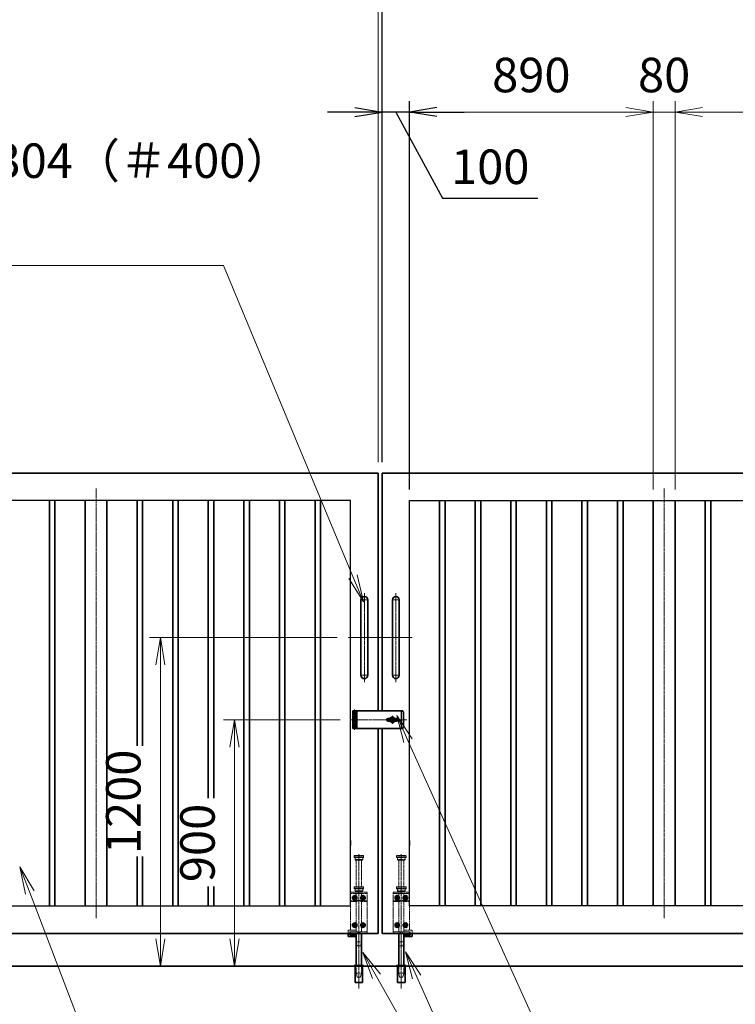
# Model space of a CAD drawing. Units: millimetres. Extents: x 0 to 23760, y 0 to 16800.
# Drawn here: x 10294 to 12908, y 7364 to 10959 of the extents above; entities that cross this region are included whole.
import ezdxf

# ---------------------------------------------------------------- set-up
doc = ezdxf.new("R2010")
doc.units = ezdxf.units.MM
doc.header["$PDMODE"] = 35
for name, pattern in [('AM_ISO02W050', [7.5, 6, -1.5]), ('AM_ISO08W050', [18, 12, -1.5, 3, -1.5]), ('AM_ISO08W050x2', [9, 6, -0.75, 1.5, -0.75]), ('CENTER2', [1.125, 0.75, -0.125, 0.125, -0.125])]:
    doc.linetypes.add(name, pattern=pattern)
doc.layers.add('01', color=7, linetype='Continuous')
for name, color, linetype, lineweight in [('AM_0N', 7, 'Continuous', 50), ('AM_7N', 4, 'AM_ISO08W050', 25), ('外形線', 7, 'Continuous', 35), ('寸法線', 4, 'Continuous', 18), ('想像線', 112, 'CENTER2', 15), ('細線', 2, 'Continuous', 35), ('軸線', 200, 'AM_ISO08W050', 15), ('隠れ線', 140, 'AM_ISO02W050', 18)]:
    doc.layers.add(name, color=color, linetype=linetype, lineweight=lineweight)
doc.styles.add('ACISOTS', font='simplex.shx', dxfattribs={"width": 0.8, "bigfont": 'bigfont.shx'})
doc.styles.get("Standard").update_dxf_attribs({"font": 'romans.shx', "width": 0.8, "bigfont": 'bigfont.shx'})
doc.dimstyles.new('AM_ISO$0', dxfattribs={"dimtxt": 3.15, "dimasz": 2.5, "dimexe": 1, "dimexo": 1, "dimgap": 1.4, "dimtad": 1, "dimdsep": 46, "dimtxsty": 'ACISOTS', "dimblk": 'OPEN', "dimcen": 0, "dimclrd": 256, "dimclre": 256, "dimclrt": 254, "dimazin": 2, "dimtp": 0.1, "dimtm": 0.1, "dimtfac": 0.71, "dimtix": 1, "dimtmove": 1, "dimatfit": 3, "dimldrblk": 'OPEN', "dimfxl": 1, "dimlwd": -1, "dimlwe": -1, "dimarcsym": 0})
doc.dimstyles.new('ヒガノ', dxfattribs={"dimscale": 0, "dimtxt": 3.15, "dimasz": 2.5, "dimexe": 1, "dimexo": 1, "dimgap": 1.3, "dimtad": 3, "dimdsep": 46, "dimtxsty": 'STANDARD', "dimblk1": 'OPEN', "dimblk2": 'OPEN', "dimsah": 1, "dimcen": 0, "dimdle": 1, "dimclrd": 4, "dimclre": 256, "dimclrt": 254, "dimadec": 0, "dimazin": 0, "dimtfac": 1, "dimtix": 1, "dimtmove": 1, "dimatfit": 1, "dimldrblk": 'OPEN', "dimfxl": 1, "dimtolj": 1, "dimarcsym": 0})

# ---------------------------------------------------------------- blocks, each defined once
blk = doc.blocks.new('*S212')
at = {"layer": '寸法線', "linetype": 'Continuous'}
for p, q in [((172669.3, 2875071.8), (172633.6, 2875165.2)), ((172684.9, 2875077.7), (172633.6, 2875165.2)), ((172633.6, 2875165.2), (172653.7, 2875065.8))]:
    blk.add_line(p, q, dxfattribs=at)
at = {"layer": '寸法線'}
for p, q in [((173046.1, 2874085), (172669.3, 2875071.8)), ((173992.5, 2874085), (173046.1, 2874085))]:
    blk.add_line(p, q, dxfattribs=at)
at = {"layer": '寸法線', "color": 254, "insert": (173186.1, 2874155), "char_height": 126, "attachment_point": 7, "style": 'ACISOTS'}
blk.add_mtext('STKMR290 \\P30x20x1.6t', dxfattribs=at)
blk = doc.blocks.new('_Open')
at = {"color": 0, "linetype": 'ByBlock', "lineweight": -2}
for p, q in [((-1, 0.167), (0, 0)), ((-1, -0.167), (0, 0)), ((0, 0), (-1, 0))]:
    blk.add_line(p, q, dxfattribs=at)
blk = doc.blocks.new('*D304')
at = {"layer": 'Defpoints', "color": 0}
for p in [(11618, 10621.7), (11618, 9303.2), (11718, 9203.2)]:
    blk.add_point(p, dxfattribs=at)
at = {"layer": '寸法線', "lineweight": -2}
for p, q in [((11618, 9343.2), (11618, 10661.7)), ((11718, 9243.2), (11718, 10661.7))]:
    blk.add_line(p, q, dxfattribs=at)
at = {"layer": '寸法線', "color": 4, "lineweight": -2}
for p, q in [((11518, 10621.7), (11418, 10621.7)), ((11718, 10621.7), (11618, 10621.7)), ((11718, 10621.7), (11618, 10621.7)), ((11668, 10621.7), (11838.5, 10307)), ((11818, 10621.7), (11918, 10621.7)), ((11838.5, 10307), (12187.3, 10307))]:
    blk.add_line(p, q, dxfattribs=at)
at = {"layer": '寸法線', "color": 4, "lineweight": -2, "xscale": 100, "yscale": 100, "zscale": 100}
blk.add_blockref('_Open', (11618, 10621.7), dxfattribs=at)
at = {"layer": '寸法線', "color": 4, "lineweight": -2, "xscale": 100, "yscale": 100, "zscale": 100, "rotation": 180}
blk.add_blockref('_Open', (11718, 10621.7), dxfattribs=at)
at = {"layer": '寸法線', "color": 254, "insert": (12012.9, 10422), "char_height": 126, "attachment_point": 5}
blk.add_mtext('\\A1;100', dxfattribs=at)
blk = doc.blocks.new('*D313')
at = {"layer": 'Defpoints', "color": 0}
for p in [(15618, 11021.7), (11618, 9303.2), (15618, 9303.2)]:
    blk.add_point(p, dxfattribs=at)
at = {"layer": '寸法線', "lineweight": -2}
for p, q in [((11618, 9343.2), (11618, 11061.7)), ((15618, 9343.2), (15618, 11061.7))]:
    blk.add_line(p, q, dxfattribs=at)
at = {"layer": '寸法線', "color": 4, "lineweight": -2}
blk.add_line((11718, 11021.7), (15518, 11021.7), dxfattribs=at)
at = {"layer": '寸法線', "color": 4, "lineweight": -2, "xscale": 100, "yscale": 100, "zscale": 100, "rotation": 180}
blk.add_blockref('_Open', (11618, 11021.7), dxfattribs=at)
at = {"layer": '寸法線', "color": 4, "lineweight": -2, "xscale": 100, "yscale": 100, "zscale": 100}
blk.add_blockref('_Open', (15618, 11021.7), dxfattribs=at)
at = {"layer": '寸法線', "color": 254, "insert": (13618, 11136.7), "char_height": 126, "attachment_point": 5}
blk.add_mtext('\\A1;4000', dxfattribs=at)
blk = doc.blocks.new('A$C130E4F3B')
at = {"layer": '外形線'}
for p, q in [((-12.5, -137.5), (-12.5, 137.5)), ((12.5, 137.5), (12.5, -137.5))]:
    blk.add_line(p, q, dxfattribs=at)
for centre, start, end in [((0, 137.5), 0, 180), ((0, -137.5), 180, 0)]:
    blk.add_arc(centre, 12.5, start, end, dxfattribs=at)
at = {"layer": '軸線'}
for p, q in [((0, 162.6), (0, -162.6)), ((0, 137.5), (-13.8, 137.5)), ((0, 137.5), (13.8, 137.5)), ((0, -137.5), (-13.8, -137.5)), ((0, -137.5), (13.8, -137.5))]:
    blk.add_line(p, q, dxfattribs=at)
at = {"layer": '軸線', "linetype": 'AM_ISO08W050x2'}
blk.add_line((-59.3, 0), (59.3, 0), dxfattribs=at)
blk = doc.blocks.new('*U87')
at = {"layer": 'AM_0N'}
for p, q in [((8.5, 133.8), (15, 137.5)), ((8.5, 126.2), (8.5, 133.8)), ((15, 122.5), (8.5, 126.2)), ((15, 137.5), (21.5, 133.8)), ((21.5, 126.2), (15, 122.5)), ((21.5, 133.8), (21.5, 126.2))]:
    blk.add_line(p, q, dxfattribs=at)
at = {"layer": 'AM_0N', "extrusion": (0, 0, -1)}
blk.add_circle((-15, 130), 6.5, dxfattribs=at)
blk.add_circle((-15, 130), 6.5, dxfattribs=at)
at = {"layer": 'AM_7N', "color": 6, "linetype": 'AM_ISO08W050x2', "lineweight": 18}
for p, q in [((23.3, 130), (6.7, 130)), ((15, 138.3), (15, 121.7))]:
    blk.add_line(p, q, dxfattribs=at)
blk = doc.blocks.new('*U88')
at = {"layer": 'AM_0N'}
for p, q in [((-21.5, 133.8), (-15, 137.5)), ((-21.5, 126.2), (-21.5, 133.8)), ((-15, 122.5), (-21.5, 126.2)), ((-15, 137.5), (-8.5, 133.8)), ((-8.5, 126.2), (-15, 122.5)), ((-8.5, 133.8), (-8.5, 126.2))]:
    blk.add_line(p, q, dxfattribs=at)
at = {"layer": 'AM_0N', "extrusion": (0, 0, -1)}
blk.add_circle((15, 130), 6.5, dxfattribs=at)
blk.add_circle((15, 130), 6.5, dxfattribs=at)
at = {"layer": 'AM_7N', "color": 6, "linetype": 'AM_ISO08W050x2', "lineweight": 18}
for p, q in [((-6.7, 130), (-23.3, 130)), ((-15, 138.3), (-15, 121.7))]:
    blk.add_line(p, q, dxfattribs=at)
blk = doc.blocks.new('*U89')
at = {"layer": 'AM_0N'}
for p, q in [((8.5, 33.8), (15, 37.5)), ((15, 37.5), (21.5, 33.8)), ((8.5, 26.2), (8.5, 33.8)), ((15, 22.5), (8.5, 26.2)), ((21.5, 26.2), (15, 22.5)), ((21.5, 33.8), (21.5, 26.2))]:
    blk.add_line(p, q, dxfattribs=at)
at = {"layer": 'AM_0N', "extrusion": (0, 0, -1)}
blk.add_circle((-15, 30), 6.5, dxfattribs=at)
blk.add_circle((-15, 30), 6.5, dxfattribs=at)
at = {"layer": 'AM_7N', "color": 6, "linetype": 'AM_ISO08W050x2', "lineweight": 18}
for p, q in [((15, 38.3), (15, 21.7)), ((23.3, 30), (6.7, 30))]:
    blk.add_line(p, q, dxfattribs=at)
blk = doc.blocks.new('*U90')
at = {"layer": 'AM_0N'}
for p, q in [((-21.5, 33.8), (-15, 37.5)), ((-15, 37.5), (-8.5, 33.8)), ((-21.5, 26.2), (-21.5, 33.8)), ((-15, 22.5), (-21.5, 26.2)), ((-8.5, 26.2), (-15, 22.5)), ((-8.5, 33.8), (-8.5, 26.2))]:
    blk.add_line(p, q, dxfattribs=at)
at = {"layer": 'AM_0N', "extrusion": (0, 0, -1)}
blk.add_circle((15, 30), 6.5, dxfattribs=at)
blk.add_circle((15, 30), 6.5, dxfattribs=at)
at = {"layer": 'AM_7N', "color": 6, "linetype": 'AM_ISO08W050x2', "lineweight": 18}
for p, q in [((-15, 38.3), (-15, 21.7)), ((-6.7, 30), (-23.3, 30))]:
    blk.add_line(p, q, dxfattribs=at)
blk = doc.blocks.new('A$C7BA44824')
at = {"layer": '外形線', "linetype": 'Continuous'}
for p, q in [((-9.5, 0), (-9.5, -118)), ((9.5, 0), (9.5, -118)), ((32.5, 0), (32.5, -5)), ((39.5, 0), (39.5, -9)), ((32.5, -5), (9.5, -5)), ((36.5, -12), (9.5, -12)), ((-13.6, -180), (-13.6, -120)), ((13.6, -120), (13.6, -180)), ((13.6, -180), (-13.6, -180))]:
    blk.add_line(p, q, dxfattribs=at)
at = {"layer": '外形線'}
blk.add_lwpolyline([(17.5, -118), (-17.5, -118), (-17.5, -120), (17.5, -120)], close=True, dxfattribs=at)
at = {"layer": '外形線', "linetype": 'Continuous'}
blk.add_arc((36.5, -9), 3, 270, 0, dxfattribs=at)
at = {"layer": '想像線'}
for p, q in [((-16.5, 284), (-17.5, 283)), ((-17.5, 278), (-17.5, 283)), ((17.5, 283), (-17.5, 283)), ((-16.5, 277), (-17.5, 278)), ((-17.5, 278), (17.5, 278)), ((-16.5, 284), (16.5, 284)), ((16.5, 277), (-16.5, 277)), ((-14, 269), (-14, 277)), ((-14, 269), (-12, 267)), ((14, 269), (-14, 269)), ((12, 267), (-12, 267)), ((-9.5, 170), (-9.5, 267)), ((9.5, 170), (9.5, 267)), ((14, 269), (12, 267)), ((14, 269), (14, 277)), ((16.5, 284), (17.5, 283)), ((17.5, 278), (16.5, 277)), ((17.5, 278), (17.5, 283))]:
    blk.add_line(p, q, dxfattribs=at)
at = {"layer": '軸線'}
blk.add_line((0, -201.1), (0, 288.7), dxfattribs=at)
at = {"layer": '隠れ線'}
for p, q in [((-30, 150), (30, 150)), ((-30, 0), (-30, 150)), ((30, 145), (-30, 145)), ((-16.5, 170), (-17.5, 169)), ((-17.5, 164), (-17.5, 169)), ((17.5, 169), (-17.5, 169)), ((-16.5, 163), (-17.5, 164)), ((-17.5, 164), (17.5, 164)), ((-16.5, 170), (16.5, 170)), ((16.5, 163), (-16.5, 163)), ((-14, 155), (-14, 163)), ((-14, 155), (-12, 153)), ((14, 155), (-14, 155)), ((12, 153), (-12, 153)), ((-9.5, 150), (-9.5, 153)), ((-9.5, 145), (-9.5, 119)), ((9.5, 153), (9.5, 150)), ((9.5, 145), (9.5, 134.3)), ((14, 155), (12, 153)), ((14, 155), (14, 163)), ((16.5, 170), (17.5, 169)), ((17.5, 164), (16.5, 163)), ((17.5, 164), (17.5, 169)), ((30, 150), (30, 12)), ((-30, 119), (-7.8, 119)), ((-30, 116), (-7.1, 116)), ((-9.5, 116), (-9.5, 5)), ((-4, 120.9), (-7.8, 119)), ((-2.6, 118.2), (-7.1, 116)), ((-4, 120.9), (-2.6, 118.2)), ((4, 120.9), (2.6, 118.2)), ((2.6, 118.2), (7.1, 116)), ((7.8, 119), (4, 120.9)), ((7.1, 116), (30, 116)), ((30, 119), (7.8, 119)), ((9.5, 125.7), (9.5, 119)), ((9.5, 116), (9.5, 5)), ((-4, 5), (-30, 5)), ((-4, 0), (-30, 0)), ((-4, 5), (-4, 0)), ((4, 0), (-4, 0)), ((30, 5), (4, 5)), ((4, 5), (4, 0)), ((30, 0), (4, 0)), ((9.5, 12), (36.5, 12)), ((9.5, 5), (32.5, 5)), ((30, 5), (30, 0)), ((32.5, 5), (32.5, 0)), ((39.5, 9), (39.5, 0)), ((-6, -46), (-9.5, -31)), ((9.5, -31), (-9.5, -31)), ((6, -46), (9.5, -31)), ((6, -46), (-6, -46)), ((-12.6, -180), (-12.6, -120)), ((-12.5, -120), (-12.5, -118)), ((-9.5, -145), (-9.5, -118)), ((9.5, -118), (9.5, -145)), ((12.5, -120), (12.5, -118)), ((12.6, -180), (12.6, -120)), ((-6, -160), (-9.5, -145)), ((9.5, -145), (-9.5, -145)), ((6, -160), (-6, -160)), ((6, -160), (9.5, -145))]:
    blk.add_line(p, q, dxfattribs=at)
blk.add_arc((36.5, 9), 3, 0, 90, dxfattribs=at)
at = {"layer": 'AM_0N'}
for name in ['*U88', '*U87', '*U90', '*U89']:
    blk.add_blockref(name, (0, 0), dxfattribs=at)
blk = doc.blocks.new('*D316')
at = {"layer": 'Defpoints', "color": 0}
for p in [(11603, 11021.7), (11603, 9303.2), (11618, 9303.2)]:
    blk.add_point(p, dxfattribs=at)
at = {"layer": '寸法線'}
for p, q in [((11603, 9343.2), (11603, 11061.7)), ((11618, 9343.2), (11618, 11061.7)), ((11503, 11021.7), (11403, 11021.7)), ((11618, 11021.7), (11603, 11021.7)), ((11718, 11021.7), (11818, 11021.7))]:
    blk.add_line(p, q, dxfattribs=at)
at = {"layer": '寸法線', "xscale": 100, "yscale": 100, "zscale": 100}
blk.add_blockref('_Open', (11603, 11021.7), dxfattribs=at)
at = {"layer": '寸法線', "xscale": 100, "yscale": 100, "zscale": 100, "rotation": 180}
blk.add_blockref('_Open', (11618, 11021.7), dxfattribs=at)
at = {"layer": '寸法線', "color": 254, "insert": (11610.5, 11140.7), "char_height": 126, "attachment_point": 5, "style": 'ACISOTS'}
blk.add_mtext('15', dxfattribs=at)
blk = doc.blocks.new('*D317')
at = {"layer": 'Defpoints', "color": 0}
for p in [(7603, 11021.7), (7603, 9303.2), (11603, 9303.2)]:
    blk.add_point(p, dxfattribs=at)
at = {"layer": '寸法線'}
for p, q in [((7603, 9343.2), (7603, 11061.7)), ((11603, 9343.2), (11603, 11061.7)), ((11503, 11021.7), (7703, 11021.7))]:
    blk.add_line(p, q, dxfattribs=at)
at = {"layer": '寸法線', "xscale": 100, "yscale": 100, "zscale": 100, "rotation": 180}
blk.add_blockref('_Open', (7603, 11021.7), dxfattribs=at)
at = {"layer": '寸法線', "xscale": 100, "yscale": 100, "zscale": 100}
blk.add_blockref('_Open', (11603, 11021.7), dxfattribs=at)
at = {"layer": '寸法線', "color": 254, "insert": (9603, 11140.7), "char_height": 126, "attachment_point": 5, "style": 'ACISOTS'}
blk.add_mtext('4000', dxfattribs=at)
blk = doc.blocks.new('*D248')
at = {"layer": 'Defpoints', "color": 0}
for p in [(15763, 11373.8), (7458, 9433.5), (15763, 9433.5)]:
    blk.add_point(p, dxfattribs=at)
at = {"layer": '寸法線'}
for p, q in [((7458, 9473.5), (7458, 11413.8)), ((15763, 9473.5), (15763, 11413.8)), ((7558, 11373.8), (15663, 11373.8))]:
    blk.add_line(p, q, dxfattribs=at)
at = {"layer": '寸法線', "xscale": 100, "yscale": 100, "zscale": 100, "rotation": 180}
blk.add_blockref('_Open', (7458, 11373.8), dxfattribs=at)
at = {"layer": '寸法線', "xscale": 100, "yscale": 100, "zscale": 100}
blk.add_blockref('_Open', (15763, 11373.8), dxfattribs=at)
at = {"layer": '寸法線', "color": 254, "insert": (11610.5, 11492.8), "char_height": 126, "attachment_point": 5, "style": 'ACISOTS'}
blk.add_mtext('8305', dxfattribs=at)
blk = doc.blocks.new('*D249')
at = {"layer": 'Defpoints', "color": 0}
for p in [(11504.7, 8403.2), (11078.9, 7503.2), (11407.1, 7503.2)]:
    blk.add_point(p, dxfattribs=at)
at = {"layer": '寸法線'}
for p, q in [((11464.7, 8403.2), (11038.9, 8403.2)), ((11078.9, 8303.2), (11078.9, 7603.2)), ((11367.1, 7503.2), (11038.9, 7503.2))]:
    blk.add_line(p, q, dxfattribs=at)
at = {"layer": '寸法線', "xscale": 100, "yscale": 100, "zscale": 100}
for p, rotation in [((11078.9, 8403.2), 90), ((11078.9, 7503.2), 270)]:
    blk.add_blockref('_Open', p, dxfattribs=dict(at, rotation=rotation))
at = {"layer": '寸法線', "color": 254, "insert": (10959.9, 7953.2), "char_height": 126, "attachment_point": 5, "rotation": 90, "style": 'ACISOTS'}
blk.add_mtext('900', dxfattribs=at)
blk = doc.blocks.new('*D319')
at = {"layer": 'Defpoints', "color": 0}
for p in [(11493.7, 8703.2), (10808, 7503.2), (11399.3, 7503.2)]:
    blk.add_point(p, dxfattribs=at)
at = {"layer": '寸法線'}
for p, q in [((11453.7, 8703.2), (10768, 8703.2)), ((10808, 8603.2), (10808, 7603.2)), ((11359.3, 7503.2), (10768, 7503.2))]:
    blk.add_line(p, q, dxfattribs=at)
at = {"layer": '寸法線', "xscale": 100, "yscale": 100, "zscale": 100}
for p, rotation in [((10808, 8703.2), 90), ((10808, 7503.2), 270)]:
    blk.add_blockref('_Open', p, dxfattribs=dict(at, rotation=rotation))
at = {"layer": '寸法線', "color": 254, "insert": (10689, 8103.2), "char_height": 126, "attachment_point": 5, "rotation": 90, "style": 'ACISOTS'}
blk.add_mtext('1200', dxfattribs=at)
blk = doc.blocks.new('*D250')
at = {"layer": 'Defpoints', "color": 0}
for p in [(12688, 10621.7), (12688, 9203.2), (13578, 9203.2)]:
    blk.add_point(p, dxfattribs=at)
at = {"layer": '寸法線'}
for p, q in [((12688, 9243.2), (12688, 10661.7)), ((13578, 9243.2), (13578, 10661.7)), ((13478, 10621.7), (12788, 10621.7))]:
    blk.add_line(p, q, dxfattribs=at)
at = {"layer": '寸法線', "xscale": 100, "yscale": 100, "zscale": 100, "rotation": 180}
blk.add_blockref('_Open', (12688, 10621.7), dxfattribs=at)
at = {"layer": '寸法線', "xscale": 100, "yscale": 100, "zscale": 100}
blk.add_blockref('_Open', (13578, 10621.7), dxfattribs=at)
at = {"layer": '寸法線', "color": 254, "insert": (13133, 10740.7), "char_height": 126, "attachment_point": 5, "style": 'ACISOTS'}
blk.add_mtext('890', dxfattribs=at)
blk = doc.blocks.new('*D251')
at = {"layer": 'Defpoints', "color": 0}
for p in [(11718, 10621.7), (11718, 9203.2), (12608, 9203.2)]:
    blk.add_point(p, dxfattribs=at)
at = {"layer": '寸法線'}
for p, q in [((11718, 9243.2), (11718, 10661.7)), ((12608, 9243.2), (12608, 10661.7)), ((12508, 10621.7), (11818, 10621.7))]:
    blk.add_line(p, q, dxfattribs=at)
at = {"layer": '寸法線', "xscale": 100, "yscale": 100, "zscale": 100, "rotation": 180}
blk.add_blockref('_Open', (11718, 10621.7), dxfattribs=at)
at = {"layer": '寸法線', "xscale": 100, "yscale": 100, "zscale": 100}
blk.add_blockref('_Open', (12608, 10621.7), dxfattribs=at)
at = {"layer": '寸法線', "color": 254, "insert": (12163, 10740.7), "char_height": 126, "attachment_point": 5, "style": 'ACISOTS'}
blk.add_mtext('890', dxfattribs=at)
blk = doc.blocks.new('*D252')
at = {"layer": 'Defpoints', "color": 0}
for p in [(12608, 10621.7), (12608, 9203.2), (12688, 9203.2)]:
    blk.add_point(p, dxfattribs=at)
at = {"layer": '寸法線'}
for p, q in [((12608, 9243.2), (12608, 10661.7)), ((12688, 9243.2), (12688, 10661.7)), ((12508, 10621.7), (12408, 10621.7)), ((12688, 10621.7), (12608, 10621.7)), ((12788, 10621.7), (12888, 10621.7))]:
    blk.add_line(p, q, dxfattribs=at)
at = {"layer": '寸法線', "xscale": 100, "yscale": 100, "zscale": 100}
blk.add_blockref('_Open', (12608, 10621.7), dxfattribs=at)
at = {"layer": '寸法線', "xscale": 100, "yscale": 100, "zscale": 100, "rotation": 180}
blk.add_blockref('_Open', (12688, 10621.7), dxfattribs=at)
at = {"layer": '寸法線', "color": 254, "insert": (12648, 10740.7), "char_height": 126, "attachment_point": 5, "style": 'ACISOTS'}
blk.add_mtext('80', dxfattribs=at)
blk = doc.blocks.new('*S222')
at = {"layer": '寸法線'}
for p, q in [((171657.7, 2877361.1), (173376.9, 2877361.1)), ((173376.9, 2877361.1), (173849.9, 2876224.9))]:
    blk.add_line(p, q, dxfattribs=at)
at = {"layer": '寸法線', "linetype": 'Continuous'}
for p, q in [((173888.4, 2876132.6), (173865.3, 2876231.3)), ((173834.5, 2876218.5), (173888.4, 2876132.6)), ((173849.9, 2876224.9), (173888.4, 2876132.6))]:
    blk.add_line(p, q, dxfattribs=at)
at = {"layer": '寸法線', "color": 254, "insert": (171657.7, 2877431.1), "char_height": 126, "attachment_point": 7, "style": 'ACISOTS'}
blk.add_mtext('両取手 SUS304（＃400）\\Pφ25-300L', dxfattribs=at)
blk = doc.blocks.new('*S223')
at = {"layer": '寸法線', "linetype": 'Continuous'}
for p, q in [((174082.9, 2874763.4), (174042.2, 2874854.8)), ((174098.1, 2874770.2), (174042.2, 2874854.8)), ((174042.2, 2874854.8), (174067.7, 2874756.7))]:
    blk.add_line(p, q, dxfattribs=at)
at = {"layer": '寸法線'}
for p, q in [((174625.3, 2873546.7), (174082.9, 2874763.4)), ((176222.6, 2873546.7), (174625.3, 2873546.7))]:
    blk.add_line(p, q, dxfattribs=at)
at = {"layer": '寸法線', "color": 254, "insert": (174765.3, 2873616.7), "char_height": 126, "attachment_point": 7, "style": 'ACISOTS'}
blk.add_mtext('落し棒（建物側）\\PSUS304 φ19 電解研磨', dxfattribs=at)
blk = doc.blocks.new('*S224')
at = {"layer": '寸法線', "linetype": 'Continuous'}
for p, q in [((174050.6, 2875626.2), (174009.4, 2875717.3)), ((174065.8, 2875633.1), (174009.4, 2875717.3)), ((174009.4, 2875717.3), (174035.4, 2875619.3))]:
    blk.add_line(p, q, dxfattribs=at)
at = {"layer": '寸法線'}
for p, q in [((174737.7, 2874103.7), (174050.6, 2875626.2)), ((176033.6, 2874103.7), (174737.7, 2874103.7))]:
    blk.add_line(p, q, dxfattribs=at)
at = {"layer": '寸法線', "color": 254, "insert": (174877.7, 2874173.7), "char_height": 126, "attachment_point": 7, "style": 'ACISOTS'}
blk.add_mtext('打掛金具（道路側）\\PSUS304（＃400）', dxfattribs=at)
blk = doc.blocks.new('*S225')
at = {"layer": '寸法線', "linetype": 'Continuous'}
for p, q in [((173935.3, 2874765.3), (173886, 2874852.3)), ((173949.8, 2874773.5), (173886, 2874852.3)), ((173886, 2874852.3), (173920.8, 2874757.1))]:
    blk.add_line(p, q, dxfattribs=at)
at = {"layer": '寸法線'}
for p, q in [((174625.3, 2873546.7), (173935.3, 2874765.3)), ((174751.3, 2873546.7), (174625.3, 2873546.7))]:
    blk.add_line(p, q, dxfattribs=at)

msp = doc.modelspace()

# ---------------------------------------------------------------- linework, layer by layer
for p, q in [((11503.042, 9203.177), (7703.042, 9203.177)), ((11503.042, 7962.677), (11503.042, 9203.177)), ((11718.042, 7962.677), (11718.042, 9203.177)), ((11718.042, 9203.177), (15518.042, 9203.177)), ((11503.042, 7723.177), (11503.042, 7943.677)), ((11718.042, 7723.177), (11718.042, 7943.677)), ((7703.042, 7723.177), (11503.042, 7723.177)), ((15518.042, 7723.177), (11718.042, 7723.177))]:
    msp.add_line(p, q)
at = {"layer": '01', "color": 4, "linetype": 'Continuous'}
msp.add_line((11687.038, 8433.989), (11687.038, 8372.824), dxfattribs=at)
at = {"layer": '外形線'}
for p, q in [((7603.042, 9303.177), (11603.042, 9303.177)), ((11603.042, 9303.177), (11603.042, 8435.677)), ((15618.042, 9303.177), (11618.042, 9303.177)), ((11618.042, 9303.177), (11618.042, 8435.677)), ((10403.042, 9203.177), (10403.042, 7723.177)), ((10423.042, 7723.177), (10423.042, 9203.177)), ((10533.042, 9203.177), (10533.042, 7723.177)), ((10613.042, 9203.177), (10613.042, 7723.177)), ((10723.042, 9203.177), (10723.042, 8308.059)), ((10743.042, 8308.059), (10743.042, 9203.177)), ((10853.042, 9203.177), (10853.042, 7723.177)), ((10873.042, 7723.177), (10873.042, 9203.177)), ((10983.042, 9203.177), (10983.042, 8116.651)), ((11003.042, 8116.651), (11003.042, 9203.177)), ((11113.042, 9203.177), (11113.042, 7723.177)), ((11133.042, 7723.177), (11133.042, 9203.177)), ((11243.042, 9203.177), (11243.042, 7723.177)), ((11263.042, 7723.177), (11263.042, 9203.177)), ((11373.042, 9203.177), (11373.042, 7723.177)), ((11393.042, 7723.177), (11393.042, 9203.177)), ((11828.042, 7723.177), (11828.042, 9203.177)), ((11848.042, 9203.177), (11848.042, 7723.177)), ((11958.042, 7723.177), (11958.042, 9203.177)), ((11978.042, 9203.177), (11978.042, 7723.177)), ((12088.042, 7723.177), (12088.042, 9203.177)), ((12108.042, 9203.177), (12108.042, 7723.177)), ((12218.042, 7723.177), (12218.042, 9203.177)), ((12238.042, 9203.177), (12238.042, 7723.177)), ((12348.042, 7723.177), (12348.042, 9203.177)), ((12368.042, 9203.177), (12368.042, 7723.177)), ((12478.042, 7723.177), (12478.042, 9203.177)), ((12498.042, 9203.177), (12498.042, 7723.177)), ((12608.042, 9203.177), (12608.042, 7723.177)), ((12688.042, 9203.177), (12688.042, 7723.177)), ((12798.042, 7723.177), (12798.042, 9203.177)), ((12818.042, 9203.177), (12818.042, 7723.177)), ((11643.295, 8405.677), (11669.542, 8405.677)), ((11669.542, 8400.677), (11643.295, 8400.677)), ((11603.042, 7623.177), (11603.042, 8370.677)), ((11618.042, 7623.177), (11618.042, 8370.677)), ((11503.042, 7962.677), (11503.042, 7943.677)), ((11718.042, 7962.677), (11718.042, 7943.677)), ((10723.042, 7903.492), (10723.042, 7723.177)), ((10743.042, 7723.177), (10743.042, 7903.492)), ((10983.042, 7794.736), (10983.042, 7723.177)), ((11003.042, 7723.177), (11003.042, 7794.736)), ((11603.042, 7623.177), (7603.042, 7623.177)), ((11618.042, 7623.177), (15618.042, 7623.177)), ((6858.042, 7503.177), (16348.042, 7503.177))]:
    msp.add_line(p, q, dxfattribs=at)
at = {"layer": '外形線', "linetype": 'Continuous'}
for p, q in [((11605.903, 8435.677), (11525.542, 8435.677)), ((11605.903, 8435.677), (11691.542, 8435.677)), ((11606.903, 8435.677), (11611.903, 8435.677)), ((11695.542, 8431.677), (11691.542, 8435.677)), ((11695.542, 8431.677), (11695.542, 8374.677)), ((11522.542, 8395.677), (11522.542, 8389.927)), ((11641.542, 8405.677), (11643.295, 8405.677)), ((11641.542, 8400.677), (11641.542, 8405.677)), ((11641.542, 8400.677), (11643.295, 8400.677)), ((11669.542, 8400.677), (11669.542, 8405.677)), ((11691.542, 8370.677), (11525.542, 8370.677)), ((11691.542, 8370.677), (11695.542, 8374.677))]:
    msp.add_line(p, q, dxfattribs=at)
at = {"layer": '外形線'}
msp.add_lwpolyline([(11670.542, 8408.177), (11664.203, 8408.177, 0.57735027), (11646.882, 8408.177), (11640.542, 8408.177, 1), (11640.542, 8398.177), (11646.882, 8398.177, 0.57735027), (11664.203, 8398.177), (11670.542, 8398.177, 1)], format="xyb", close=True, dxfattribs=at)
at = {"layer": '細線'}
for p, q in [((11522.542, 8435.677), (11510.542, 8435.677)), ((11510.542, 8424.677), (11510.542, 8435.677)), ((11525.542, 8424.677), (11510.542, 8424.677)), ((11510.542, 8424.177), (11525.542, 8424.177)), ((11510.542, 8424.177), (11510.542, 8410.677)), ((11522.542, 8424.677), (11522.542, 8435.677)), ((11522.542, 8435.677), (11525.542, 8435.677)), ((11522.542, 8424.177), (11522.542, 8410.677)), ((11525.542, 8424.177), (11525.542, 8435.677)), ((11525.542, 8410.177), (11525.542, 8424.677)), ((11510.542, 8410.677), (11525.542, 8410.677)), ((11510.542, 8396.177), (11510.542, 8410.177)), ((11510.542, 8410.177), (11525.542, 8410.177)), ((11525.542, 8396.177), (11510.542, 8396.177)), ((11525.542, 8395.677), (11510.542, 8395.677)), ((11510.542, 8395.677), (11510.542, 8382.177)), ((11510.542, 8382.177), (11525.542, 8382.177)), ((11510.542, 8381.677), (11525.542, 8381.677)), ((11510.542, 8370.677), (11510.542, 8381.677)), ((11522.542, 8396.177), (11522.542, 8410.177)), ((11522.542, 8389.927), (11522.542, 8382.177)), ((11522.542, 8370.677), (11522.542, 8381.677)), ((11525.542, 8410.677), (11525.542, 8395.677)), ((11525.542, 8381.677), (11525.542, 8396.177)), ((11525.542, 8382.177), (11525.542, 8370.677)), ((11516.542, 8370.677), (11510.542, 8370.677)), ((11525.542, 8370.677), (11516.542, 8370.677))]:
    msp.add_line(p, q, dxfattribs=at)
at = {"layer": '軸線'}
for p, q in [((10573.042, 9247.177), (10573.042, 7679.177)), ((12648.042, 9247.177), (12648.042, 7679.177)), ((11516.542, 8440.558), (11516.542, 8365.796)), ((11655.542, 8387.863), (11655.542, 8418.491)), ((11708.223, 8403.177), (11504.72, 8403.177))]:
    msp.add_line(p, q, dxfattribs=at)
at = {"layer": '隠れ線'}
for p, q in [((11513.542, 8424.677), (11513.542, 8435.677)), ((11513.542, 8410.677), (11513.542, 8424.177)), ((11519.542, 8435.677), (11519.542, 8424.677)), ((11519.542, 8410.677), (11519.542, 8424.177)), ((11513.542, 8396.177), (11513.542, 8410.177)), ((11513.542, 8382.177), (11513.542, 8395.677)), ((11513.542, 8370.677), (11513.542, 8381.677)), ((11519.542, 8410.177), (11519.542, 8396.177)), ((11519.542, 8382.177), (11519.542, 8395.677)), ((11519.542, 8381.677), (11519.542, 8370.677))]:
    msp.add_line(p, q, dxfattribs=at)
at = {"layer": '隠れ線', "linetype": 'Continuous'}
for start, end in [(24.624318, 155.375682), (204.624318, 335.375682)]:
    msp.add_arc((11655.542, 8403.177), 6, start, end, dxfattribs=at)

# ---------------------------------------------------------------- block references
at = {"layer": '外形線', "xscale": -1}
for name, p in [('A$C130E4F3B', (11553.042, 8703.177)), ('A$C7BA44824', (11533.042, 7623.177))]:
    msp.add_blockref(name, p, dxfattribs=at)
at = {"layer": '外形線'}
for name, p in [('A$C130E4F3B', (11668.042, 8703.177)), ('A$C7BA44824', (11688.042, 7623.177))]:
    msp.add_blockref(name, p, dxfattribs=at)
at = {"layer": '寸法線'}
for name in ['*S222', '*S224', '*S212', '*S225', '*S223']:
    msp.add_blockref(name, (-162338.275, -2867299.167), dxfattribs=at)

# ---------------------------------------------------------------- dimensions: what is measured, and where the dimension line sits
for base, p1, p2, dimstyle, override, picture, middle in [((15763.042, 11373.753), (7458.042, 9433.477), (15763.042, 9433.477), 'AM_ISO$0', {"dimscale": 40}, '*D248', (11610.542, 11492.753)), ((7603.042, 11021.739), (11603.042, 9303.177), (7603.042, 9303.177), 'AM_ISO$0', {"dimscale": 40, "dimtix": 1}, '*D317', (9603.042, 11140.739)), ((11603.042, 11021.739), (11618.042, 9303.177), (11603.042, 9303.177), 'AM_ISO$0', {"dimscale": 40, "dimtix": 1}, '*D316', (11610.542, 11140.739)), ((15618.042, 11021.739), (11618.042, 9303.177), (15618.042, 9303.177), 'ヒガノ', {"dimscale": 40}, '*D313', (13618.042, 11136.739)), ((11718.042, 10621.739), (12608.042, 9203.177), (11718.042, 9203.177), 'AM_ISO$0', {"dimscale": 40, "dimtix": 1}, '*D251', (12163.042, 10740.739)), ((12608.042, 10621.739), (12688.042, 9203.177), (12608.042, 9203.177), 'AM_ISO$0', {"dimscale": 40, "dimtix": 1}, '*D252', (12648.042, 10740.739)), ((12688.042, 10621.739), (13578.042, 9203.177), (12688.042, 9203.177), 'AM_ISO$0', {"dimscale": 40, "dimtix": 1}, '*D250', (13133.042, 10740.739))]:
    dim = msp.add_linear_dim(base=base, p1=p1, p2=p2, dimstyle=dimstyle, override=override, dxfattribs=at)
    dim.commit()
    dim.dimension.update_dxf_attribs({"geometry": picture, "text_midpoint": middle})
dim = msp.add_linear_dim(base=(11618.042, 10621.739), p1=(11718.042, 9203.177), p2=(11618.042, 9303.177), dimstyle='ヒガノ', override={"dimscale": 40}, dxfattribs=at)
dim.commit()
dim.dimension.update_dxf_attribs({"geometry": '*D304', "text_midpoint": (11890.528, 10307.025), "dimtype": 160})
for base, p1, p2, picture, middle in [((10808.047, 7503.177), (11493.719, 8703.177), (11399.305, 7503.177), '*D319', (10689.047, 8103.177)), ((11078.902, 7503.177), (11504.72, 8403.177), (11407.127, 7503.177), '*D249', (10959.902, 7953.177))]:
    dim = msp.add_linear_dim(base=base, p1=p1, p2=p2, angle=90, dimstyle='AM_ISO$0', override={"dimscale": 40}, dxfattribs=at)
    dim.commit()
    dim.dimension.update_dxf_attribs({"geometry": picture, "text_midpoint": middle})

doc.saveas('drawing.dxf')
